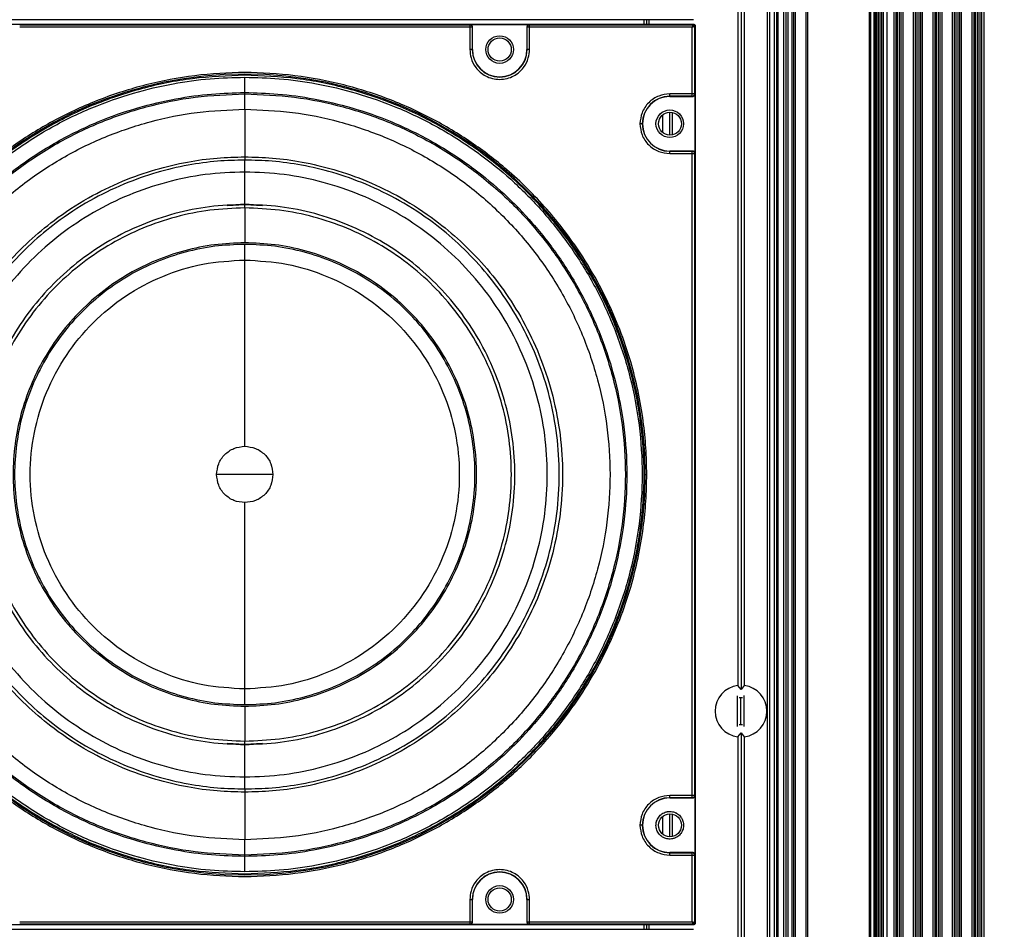
# Model space of a CAD drawing. Units: inches. Extents: x 0.3 to 33.8, y 0.2 to 21.7.
# Drawn here: x 9.3 to 10, y 14.4 to 15 of the extents above; entities that cross this region are included whole.
import ezdxf

# ---------------------------------------------------------------- set-up
doc = ezdxf.new("R2010")
doc.units = ezdxf.units.IN
doc.header["$MEASUREMENT"] = 0
doc.layers.add('BORDERS', color=7, linetype='Continuous')
doc.styles.add('SLDTEXTSTYLE0', font='TXT', dxfattribs={"width": 0.75})
doc.dimstyles.new('SLDDIMSTYLE1', dxfattribs={"dimtxt": 0.137795, "dimasz": 0.14, "dimexe": 0, "dimexo": 0.0625, "dimgap": 0.034449, "dimtad": 1, "dimdec": 3, "dimlfac": 10, "dimrnd": 1e-09, "dimzin": 4, "dimdsep": 46, "dimtxsty": 'SLDTEXTSTYLE0', "dimblk1": 'CLOSED', "dimblk2": 'CLOSED', "dimsah": 1, "dimcen": 0.09, "dimadec": 0, "dimazin": 1, "dimtfac": 1, "dimtdec": 3, "dimtofl": 0, "dimtmove": 0, "dimatfit": 3, "dimldrblk": 'CLOSED', "dimfxl": 0, "dimfrac": 2, "dimtolj": 1, "dimtzin": 12, "dimarcsym": 0})

# ---------------------------------------------------------------- blocks, each defined once
blk = doc.blocks.new('_Closed')
at = {"color": 0, "linetype": 'ByBlock', "lineweight": -2}
for p, q in [((-1, 0.166667), (0, 0)), ((-1, 0.166667), (-1, -0.166667)), ((0, 0), (-1, -0.166667)), ((0, 0), (-1, 0))]:
    blk.add_line(p, q, dxfattribs=at)
blk = doc.blocks.new('_D_1')
at = {"layer": 'BORDERS'}
for p, q in [((9.94167, 15.64758), (10.96139, 15.64758)), ((10.92202, 7.99358), (10.92202, 15.64758)), ((10.49711, 8.98119), (10.49711, 9.02318)), ((10.49711, 9.02318), (10.71586, 9.02318)), ((10.71586, 9.02318), (10.71586, 8.98119)), ((10.49711, 8.23193), (10.49711, 8.18995)), ((10.71586, 8.18995), (10.71586, 8.23193)), ((10.49711, 8.18995), (10.71586, 8.18995)), ((9.94167, 7.99358), (10.96139, 7.99358))]:
    blk.add_line(p, q, dxfattribs=at)
at = {"layer": 'BORDERS', "xscale": 0.14, "yscale": 0.14}
for p, rotation in [((10.92202, 15.64758, 0.00638), 90.0000000000004), ((10.92202, 7.99358, 0.00638), 270.0000000000004)]:
    blk.add_blockref('_Closed', p, dxfattribs=dict(at, rotation=rotation))
at = {"layer": 'BORDERS', "char_height": 0.137795, "attachment_point": 1, "rotation": 90, "style": 'SLDTEXTSTYLE0'}
for s, insert in [('76.540in', (10.74439, 8.25222)), ('194.4cm', (10.53823, 8.23193))]:
    blk.add_mtext(s, dxfattribs=dict(at, insert=insert))

msp = doc.modelspace()

# ---------------------------------------------------------------- linework, layer by layer
at = {"color": 7, "linetype": 'Continuous', "lineweight": 25}
for p, q in [((9.90301, 15.64417), (9.90301, 7.99698)), ((9.90571, 7.99698), (9.90571, 15.64417)), ((9.90011, 7.99918), (9.90011, 15.64198)), ((9.83331, 8.06268), (9.83331, 15.57748)), ((9.83481, 8.06268), (9.83481, 15.57748)), ((9.83581, 8.06268), (9.83581, 15.57748)), ((9.83938, 8.06268), (9.83938, 15.57748)), ((9.84081, 8.06268), (9.84081, 15.57748)), ((9.84224, 8.06268), (9.84224, 15.57748)), ((9.84481, 8.06268), (9.84481, 15.57748)), ((9.84581, 8.06268), (9.84581, 15.57748)), ((9.84681, 8.06268), (9.84681, 15.57748)), ((9.85376, 8.06268), (9.85376, 15.57748)), ((9.85476, 8.06268), (9.85476, 15.57748)), ((9.89426, 8.06268), (9.89426, 15.57748)), ((9.89526, 8.06268), (9.89526, 15.57748)), ((9.89726, 8.06268), (9.89726, 15.57748)), ((9.89826, 8.06268), (9.89826, 15.57748)), ((9.82876, 15.52518), (9.82876, 8.11578)), ((9.83026, 15.52518), (9.83026, 8.11578)), ((9.80986, 15.42371), (9.80986, 14.55724)), ((9.81196, 15.42627), (9.81196, 14.55468)), ((9.81406, 15.42371), (9.81406, 14.55724)), ((9.89888, 8.31288), (9.89888, 15.32738)), ((9.89987, 8.31288), (9.89987, 15.32738)), ((9.90119, 8.31288), (9.90119, 15.32738)), ((9.90219, 8.31288), (9.90219, 15.32738)), ((9.90343, 8.31288), (9.90343, 15.32738)), ((9.91014, 8.31288), (9.91014, 15.32738)), ((9.91138, 8.31288), (9.91138, 15.32738)), ((9.91237, 8.31288), (9.91237, 15.32738)), ((9.91369, 8.31288), (9.91369, 15.32738)), ((9.91469, 8.31288), (9.91469, 15.32738)), ((9.91593, 8.31288), (9.91593, 15.32738)), ((9.92264, 8.31288), (9.92264, 15.32738)), ((9.92388, 8.31288), (9.92388, 15.32738)), ((9.92487, 8.31288), (9.92487, 15.32738)), ((9.92619, 8.31288), (9.92619, 15.32738)), ((9.92719, 8.31288), (9.92719, 15.32738)), ((9.92843, 8.31288), (9.92843, 15.32738)), ((9.93514, 8.31288), (9.93514, 15.32738)), ((9.93638, 8.31288), (9.93638, 15.32738)), ((9.93737, 8.31288), (9.93737, 15.32738)), ((9.93869, 8.31288), (9.93869, 15.32738)), ((9.93969, 8.31288), (9.93969, 15.32738)), ((9.94093, 8.31288), (9.94093, 15.32738)), ((9.94764, 8.31288), (9.94764, 15.32738)), ((9.94888, 8.31288), (9.94888, 15.32738)), ((9.94987, 8.31288), (9.94987, 15.32738)), ((9.95119, 8.31288), (9.95119, 15.32738)), ((9.95219, 8.31288), (9.95219, 15.32738)), ((9.95343, 8.31288), (9.95343, 15.32738)), ((9.96014, 8.31288), (9.96014, 15.32738)), ((9.96138, 8.31288), (9.96138, 15.32738)), ((9.96237, 8.31288), (9.96237, 15.32738)), ((9.96369, 8.31288), (9.96369, 15.32738)), ((9.96469, 8.31288), (9.96469, 15.32738)), ((9.96593, 8.31288), (9.96593, 15.32738)), ((9.96636, 8.31288), (9.96636, 15.32738)), ((9.96786, 8.31288), (9.96786, 15.32738)), ((9.7815, 14.98433), (9.20581, 14.98433)), ((9.20581, 14.98142), (9.7815, 14.98142)), ((9.34929, 14.9811), (9.63803, 14.9811)), ((9.63803, 14.9811), (9.63816, 14.98123)), ((9.63803, 14.9811), (9.63803, 14.9796)), ((9.63816, 14.98123), (9.67616, 14.98123)), ((9.67616, 14.98123), (9.67629, 14.9811)), ((9.67629, 14.9811), (9.78118, 14.9811)), ((9.67629, 14.9796), (9.67629, 14.9811)), ((9.74966, 14.98433), (9.74966, 14.98142)), ((9.75126, 14.98433), (9.75126, 14.98142)), ((9.75276, 14.98433), (9.75276, 14.98142)), ((9.78118, 14.9811), (9.7815, 14.98142)), ((9.7825, 14.98042), (9.78218, 14.9801)), ((9.78218, 14.9801), (9.78218, 14.93671)), ((9.7825, 14.98042), (9.7825, 14.40473)), ((9.63803, 14.9796), (9.34929, 14.9796)), ((9.63803, 14.9796), (9.63803, 14.96518)), ((9.63953, 14.9796), (9.63803, 14.9796)), ((9.63966, 14.97973), (9.63953, 14.9796)), ((9.63953, 14.9796), (9.63953, 14.96518)), ((9.63966, 14.96518), (9.63966, 14.97973)), ((9.67479, 14.9796), (9.67466, 14.97973)), ((9.67466, 14.97973), (9.67466, 14.96518)), ((9.67629, 14.9796), (9.67479, 14.9796)), ((9.67479, 14.96518), (9.67479, 14.9796)), ((9.67629, 14.96518), (9.67629, 14.9796)), ((9.78068, 14.9796), (9.67629, 14.9796)), ((9.78068, 14.93671), (9.78068, 14.9796)), ((9.63953, 14.96518), (9.63966, 14.96518)), ((9.67479, 14.96518), (9.67466, 14.96518)), ((9.49366, 14.93667), (9.49366, 14.93759)), ((9.49366, 14.92685), (9.49366, 14.93667)), ((9.78068, 14.93671), (9.76626, 14.93671)), ((9.78068, 14.93521), (9.78068, 14.93671)), ((9.78218, 14.93671), (9.78068, 14.93671)), ((9.78218, 14.93671), (9.78232, 14.93658)), ((9.78232, 14.93658), (9.78232, 14.89858)), ((9.78068, 14.93521), (9.76626, 14.93521)), ((9.76626, 14.93508), (9.76626, 14.93521)), ((9.76626, 14.93508), (9.78082, 14.93508)), ((9.78082, 14.93508), (9.78068, 14.93521)), ((9.76152, 14.92311), (9.76152, 14.91204)), ((9.76617, 14.92492), (9.76617, 14.91023)), ((9.76773, 14.9248), (9.76773, 14.91035)), ((9.76626, 14.89994), (9.76626, 14.90008)), ((9.78082, 14.90008), (9.76626, 14.90008)), ((9.76626, 14.89994), (9.78068, 14.89994)), ((9.76626, 14.89844), (9.78068, 14.89844)), ((9.78068, 14.89994), (9.78082, 14.90008)), ((9.78068, 14.89844), (9.78068, 14.89994)), ((9.78068, 14.48671), (9.78068, 14.89844)), ((9.78068, 14.89844), (9.78218, 14.89844)), ((9.78232, 14.89858), (9.78218, 14.89844)), ((9.78218, 14.89844), (9.78218, 14.48671)), ((9.49366, 14.89636), (9.49366, 14.89429)), ((9.49366, 14.8658), (9.49366, 14.8866)), ((9.48235, 14.86506), (9.49366, 14.8658)), ((9.49366, 14.8658), (9.50496, 14.86506)), ((9.49366, 14.86355), (9.49366, 14.8658)), ((9.49366, 14.86355), (9.49366, 14.8412)), ((9.49366, 14.83016), (9.49366, 14.84021)), ((9.49366, 14.69258), (9.47559, 14.69258)), ((9.51173, 14.69258), (9.49366, 14.69258)), ((9.81196, 14.55468), (9.80986, 14.55724)), ((9.81406, 14.55724), (9.81196, 14.55468)), ((9.49366, 14.54494), (9.49366, 14.55499)), ((9.80971, 14.53088), (9.80971, 14.55067)), ((9.81391, 14.53082), (9.81391, 14.55074)), ((9.81078, 14.54947), (9.81196, 14.54955)), ((9.81181, 14.532), (9.81181, 14.54955)), ((9.81196, 14.54955), (9.81284, 14.54951)), ((9.49366, 14.54395), (9.49366, 14.52161)), ((9.80986, 14.52431), (9.81196, 14.52687)), ((9.81196, 14.52687), (9.81196, 13.65528)), ((9.81196, 14.52687), (9.81406, 14.52431)), ((9.49366, 14.51935), (9.48235, 14.52009)), ((9.49366, 14.51935), (9.49366, 14.52161)), ((9.50496, 14.52009), (9.49366, 14.51935)), ((9.49366, 14.49855), (9.49366, 14.51935)), ((9.80986, 14.52431), (9.80986, 13.65784)), ((9.81406, 14.52431), (9.81406, 13.65784)), ((9.49366, 14.49086), (9.49366, 14.48879)), ((9.78068, 14.48671), (9.76626, 14.48671)), ((9.78068, 14.48521), (9.76626, 14.48521)), ((9.76626, 14.48508), (9.76626, 14.48521)), ((9.76626, 14.48508), (9.78082, 14.48508)), ((9.78218, 14.48671), (9.78068, 14.48671)), ((9.78068, 14.48521), (9.78068, 14.48671)), ((9.78082, 14.48508), (9.78068, 14.48521)), ((9.78218, 14.48671), (9.78232, 14.48658)), ((9.78232, 14.48658), (9.78232, 14.44858)), ((9.76617, 14.47492), (9.76617, 14.46023)), ((9.76773, 14.4748), (9.76773, 14.46035)), ((9.76152, 14.47311), (9.76152, 14.46204)), ((9.49366, 14.44848), (9.49366, 14.45831)), ((9.76626, 14.44994), (9.76626, 14.45008)), ((9.78082, 14.45008), (9.76626, 14.45008)), ((9.76626, 14.44994), (9.78068, 14.44994)), ((9.78068, 14.44994), (9.78082, 14.45008)), ((9.78068, 14.44844), (9.78068, 14.44994)), ((9.49366, 14.44757), (9.49366, 14.44848)), ((9.76626, 14.44844), (9.78068, 14.44844)), ((9.78068, 14.40555), (9.78068, 14.44844)), ((9.78068, 14.44844), (9.78218, 14.44844)), ((9.78232, 14.44858), (9.78218, 14.44844)), ((9.78218, 14.44844), (9.78218, 14.40505)), ((9.63803, 14.41998), (9.63803, 14.40555)), ((9.63953, 14.41998), (9.63953, 14.40555)), ((9.63953, 14.41998), (9.63966, 14.41998)), ((9.63966, 14.40542), (9.63966, 14.41998)), ((9.67466, 14.41998), (9.67466, 14.40542)), ((9.67466, 14.41998), (9.67479, 14.41998)), ((9.67479, 14.40555), (9.67479, 14.41998)), ((9.67629, 14.40555), (9.67629, 14.41998)), ((9.34929, 14.40555), (9.63803, 14.40555)), ((9.63803, 14.40555), (9.63953, 14.40555)), ((9.63803, 14.40555), (9.63803, 14.40405)), ((9.63953, 14.40555), (9.63966, 14.40542)), ((9.67466, 14.40542), (9.67479, 14.40555)), ((9.67479, 14.40555), (9.67629, 14.40555)), ((9.67629, 14.40555), (9.78068, 14.40555)), ((9.67629, 14.40405), (9.67629, 14.40555)), ((9.78218, 14.40505), (9.7825, 14.40473)), ((9.7815, 14.40373), (9.20581, 14.40373)), ((9.20581, 14.40082), (9.7815, 14.40082)), ((9.63803, 14.40405), (9.34929, 14.40405)), ((9.63816, 14.40392), (9.63803, 14.40405)), ((9.67616, 14.40392), (9.63816, 14.40392)), ((9.67629, 14.40405), (9.67616, 14.40392)), ((9.78118, 14.40405), (9.67629, 14.40405)), ((9.74966, 14.40373), (9.74966, 14.40082)), ((9.75126, 14.40373), (9.75126, 14.40082)), ((9.75276, 14.40373), (9.75276, 14.40082)), ((9.7815, 14.40373), (9.78118, 14.40405))]:
    msp.add_line(p, q, dxfattribs=at)
at = {"color": 7, "linetype": 'Continuous', "lineweight": 25, "flags": 128}
msp.add_lwpolyline([(9.81284, 14.53204), (9.81196, 14.532), (9.81078, 14.53208)], dxfattribs=at)
at = {"color": 7, "linetype": 'Continuous', "lineweight": 25}
for centre, radius in [((9.65716, 14.96518), 0.00885), ((9.65716, 14.96518), 0.00745), ((9.76626, 14.91758), 0.00885), ((9.76636, 14.91758), 0.00735), ((9.76636, 14.46758), 0.00735), ((9.65716, 14.41998), 0.00885), ((9.65716, 14.41998), 0.00745)]:
    msp.add_circle(centre, radius, dxfattribs=at)
for centre, radius, start, end in [((9.78118, 14.9801), 0.001, 0.02044, 89.97956), ((9.65716, 14.96518), 0.01763, 180, 360), ((9.65716, 14.96518), 0.0175, 180, 360), ((9.49366, 14.69258), 0.25684, 360, 180), ((9.76626, 14.91758), 0.01763, 90, 180), ((9.76626, 14.91758), 0.0175, 90, 270), ((9.76626, 14.91758), 0.01763, 180, 270), ((9.49366, 14.69258), 0.25684, 180, 360), ((9.81196, 14.54078), 0.0166, 97.26774, 262.73226), ((9.81196, 14.54078), 0.0166, 277.26774, 82.73226), ((9.76626, 14.46758), 0.01763, 90, 180), ((9.76626, 14.46758), 0.0175, 90, 270), ((9.76626, 14.46758), 0.01763, 180, 270), ((9.65716, 14.41998), 0.01763, 360, 180), ((9.65716, 14.41998), 0.0175, 360, 180), ((9.78118, 14.40505), 0.001, 270.02044, 359.97956)]:
    msp.add_arc(centre, radius, start, end, dxfattribs=at)
for points, knots in [([(9.63953, 14.9796), (9.6395, 14.9798), (9.63946, 14.98019), (9.63914, 14.98065), (9.63877, 14.98092), (9.6384, 14.98107), (9.63816, 14.98109), (9.63803, 14.9811)], [0, 0, 0, 0, 0.249572, 0.499144, 0.692637, 0.832186, 1, 1, 1, 1]), ([(9.63966, 14.97973), (9.63964, 14.9799), (9.63961, 14.98024), (9.63935, 14.98069), (9.63897, 14.98103), (9.63855, 14.98121), (9.63827, 14.98123), (9.63816, 14.98123)], [0, 0, 0, 0, 0.21471, 0.429421, 0.644096, 0.858757, 1, 1, 1, 1]), ([(9.67616, 14.98123), (9.67599, 14.98122), (9.67565, 14.98118), (9.6752, 14.98092), (9.67486, 14.98054), (9.67468, 14.98012), (9.67467, 14.97984), (9.67466, 14.97973)], [0, 0, 0, 0, 0.21471, 0.429421, 0.644096, 0.858756, 1, 1, 1, 1]), ([(9.67629, 14.9811), (9.67616, 14.98109), (9.67592, 14.98107), (9.67555, 14.98092), (9.67518, 14.98065), (9.67486, 14.98019), (9.67481, 14.9798), (9.67479, 14.9796)], [0, 0, 0, 0, 0.167814, 0.307363, 0.500856, 0.750428, 1, 1, 1, 1]), ([(9.78118, 14.9811), (9.78118, 14.98109), (9.78118, 14.98108), (9.78114, 14.98096), (9.78104, 14.98068), (9.78088, 14.98018), (9.78075, 14.9798), (9.78068, 14.9796)], [0, 0, 0, 0, 0.122159, 0.244854, 0.492112, 0.744342, 1, 1, 1, 1]), ([(9.78068, 14.9796), (9.78088, 14.97967), (9.78126, 14.97979), (9.78176, 14.97996), (9.78204, 14.98005), (9.78216, 14.98009), (9.78218, 14.9801), (9.78218, 14.9801)], [0, 0, 0, 0, 0.255658, 0.507888, 0.755146, 0.877841, 1, 1, 1, 1]), ([(9.7815, 14.98142), (9.78161, 14.98141), (9.78184, 14.98139), (9.78214, 14.98121), (9.78237, 14.98096), (9.78249, 14.98068), (9.7825, 14.98049), (9.7825, 14.98042)], [0, 0, 0, 0, 0.2147097, 0.4294211, 0.6440964, 0.8587565, 1, 1, 1, 1]), ([(9.63803, 14.96518), (9.63818, 14.96337), (9.63852, 14.95927), (9.64111, 14.95431), (9.64456, 14.95057), (9.64815, 14.9481), (9.65245, 14.94644), (9.65716, 14.94585), (9.66187, 14.94644), (9.66617, 14.9481), (9.66976, 14.95057), (9.67321, 14.95431), (9.6758, 14.95927), (9.67614, 14.96337), (9.67629, 14.96518)], [0, 0, 0, 0, 0.090318, 0.204563, 0.27142, 0.343936, 0.420786, 0.5, 0.579214, 0.656064, 0.72858, 0.795437, 0.909682, 1, 1, 1, 1]), ([(9.63953, 14.96518), (9.6395, 14.96518), (9.63947, 14.96518), (9.63928, 14.96518), (9.63909, 14.96518), (9.63885, 14.96518), (9.6385, 14.96518), (9.63821, 14.96518), (9.63803, 14.96518)], [0, 0, 0, 0, 0.239697, 0.368515, 0.5, 0.631485, 0.760303, 1, 1, 1, 1]), ([(9.67629, 14.96518), (9.6761, 14.96518), (9.67582, 14.96518), (9.67547, 14.96518), (9.67523, 14.96518), (9.67504, 14.96518), (9.67485, 14.96518), (9.67481, 14.96518), (9.67479, 14.96518)], [0, 0, 0, 0, 0.239697, 0.368515, 0.5, 0.631485, 0.760303, 1, 1, 1, 1]), ([(9.75148, 14.69258), (9.75137, 14.6983), (9.75115, 14.70974), (9.7493, 14.72757), (9.74615, 14.74599), (9.7412, 14.76563), (9.73445, 14.78561), (9.72534, 14.80648), (9.71399, 14.82722), (9.70151, 14.84561), (9.68894, 14.86123), (9.67669, 14.87447), (9.66081, 14.88936), (9.64049, 14.90518), (9.61501, 14.92073), (9.58707, 14.93356), (9.55713, 14.94314), (9.52576, 14.94906), (9.49366, 14.95107), (9.46156, 14.94906), (9.43019, 14.94314), (9.40025, 14.93356), (9.37231, 14.92073), (9.34682, 14.90518), (9.32408, 14.88747), (9.30424, 14.86818), (9.28745, 14.84804), (9.27333, 14.82722), (9.26197, 14.80648), (9.25287, 14.78561), (9.24612, 14.76563), (9.24117, 14.74599), (9.23802, 14.72757), (9.23616, 14.70974), (9.23594, 14.6983), (9.23583, 14.69258)], [0, 0, 0, 0, 0.021195, 0.042389, 0.066373, 0.090355, 0.117385, 0.144412, 0.174639, 0.204864, 0.226614, 0.248879, 0.271646, 0.307221, 0.34408, 0.382036, 0.420858, 0.46028, 0.500009, 0.539737, 0.579159, 0.617981, 0.655937, 0.692796, 0.728371, 0.762518, 0.795136, 0.825363, 0.855588, 0.882618, 0.909645, 0.933629, 0.957611, 0.978806, 1, 1, 1, 1]), ([(9.49366, 14.43774), (9.48628, 14.43792), (9.47087, 14.43831), (9.44696, 14.44166), (9.42147, 14.44766), (9.39473, 14.45711), (9.36723, 14.47055), (9.34221, 14.48691), (9.32009, 14.50535), (9.30102, 14.52496), (9.28352, 14.54744), (9.26814, 14.57263), (9.25547, 14.60025), (9.246, 14.62984), (9.24014, 14.66084), (9.23816, 14.69258), (9.24014, 14.72431), (9.246, 14.75531), (9.25547, 14.7849), (9.26814, 14.81252), (9.28352, 14.83771), (9.30102, 14.86019), (9.32009, 14.8798), (9.34221, 14.89824), (9.36723, 14.9146), (9.39473, 14.92804), (9.42147, 14.93749), (9.44696, 14.94349), (9.47087, 14.94684), (9.48628, 14.94723), (9.49366, 14.94742)], [0, 0, 0, 0, 0.027668, 0.057727, 0.090349, 0.125682, 0.163831, 0.20484, 0.237462, 0.271612, 0.307191, 0.344055, 0.382015, 0.420841, 0.460267, 0.5, 0.539733, 0.579159, 0.617985, 0.655945, 0.692809, 0.728388, 0.762538, 0.79516, 0.836169, 0.874318, 0.909651, 0.942273, 0.972332, 1, 1, 1, 1]), ([(9.49366, 14.94742), (9.50104, 14.94723), (9.51644, 14.94684), (9.54036, 14.94349), (9.56584, 14.93749), (9.59259, 14.92804), (9.62008, 14.9146), (9.64511, 14.89824), (9.66723, 14.8798), (9.6863, 14.86019), (9.7038, 14.83771), (9.71917, 14.81252), (9.73185, 14.7849), (9.74132, 14.75531), (9.74718, 14.72431), (9.74916, 14.69258), (9.74718, 14.66084), (9.74132, 14.62984), (9.73185, 14.60025), (9.71917, 14.57263), (9.7038, 14.54744), (9.6863, 14.52496), (9.66723, 14.50535), (9.64511, 14.48691), (9.62008, 14.47055), (9.59259, 14.45711), (9.56584, 14.44766), (9.54036, 14.44166), (9.51644, 14.43831), (9.50104, 14.43792), (9.49366, 14.43774)], [0, 0, 0, 0, 0.027668, 0.057727, 0.090349, 0.125682, 0.163831, 0.20484, 0.237462, 0.271612, 0.307191, 0.344055, 0.382015, 0.420841, 0.460267, 0.5, 0.539733, 0.579159, 0.617985, 0.655945, 0.692809, 0.728388, 0.762538, 0.79516, 0.836169, 0.874318, 0.909651, 0.942273, 0.972332, 1, 1, 1, 1]), ([(9.49366, 14.93759), (9.49366, 14.93778), (9.49366, 14.93817), (9.49366, 14.94048), (9.49366, 14.94372), (9.49366, 14.94622), (9.49366, 14.94742)], [0, 0, 0, 0, 0.240773, 0.5, 0.759227, 1, 1, 1, 1]), ([(9.49366, 14.44757), (9.48656, 14.44774), (9.47175, 14.44812), (9.44876, 14.45134), (9.42426, 14.45711), (9.39855, 14.46619), (9.37211, 14.47911), (9.34805, 14.49485), (9.32678, 14.51257), (9.30845, 14.53143), (9.29162, 14.55304), (9.27684, 14.57726), (9.26466, 14.60381), (9.25555, 14.63226), (9.24992, 14.66207), (9.24801, 14.69258), (9.24992, 14.72308), (9.25555, 14.75289), (9.26466, 14.78134), (9.27684, 14.80789), (9.29162, 14.83211), (9.30845, 14.85373), (9.32678, 14.87258), (9.34805, 14.89031), (9.37211, 14.90604), (9.39855, 14.91896), (9.42426, 14.92805), (9.44876, 14.93381), (9.47175, 14.93703), (9.48656, 14.93741), (9.49366, 14.93759)], [0, 0, 0, 0, 0.027668, 0.0577273, 0.0903493, 0.1256817, 0.163831, 0.2048402, 0.2374622, 0.2716125, 0.3071912, 0.3440548, 0.382015, 0.4208413, 0.4602672, 0.5, 0.5397328, 0.5791587, 0.617985, 0.6559452, 0.6928088, 0.7283875, 0.7625378, 0.7951598, 0.836169, 0.8743183, 0.9096507, 0.9422727, 0.972332, 1, 1, 1, 1]), ([(9.49366, 14.93759), (9.50076, 14.93741), (9.51556, 14.93703), (9.53856, 14.93381), (9.56306, 14.92805), (9.58877, 14.91896), (9.61521, 14.90604), (9.63927, 14.89031), (9.66054, 14.87258), (9.67887, 14.85373), (9.6957, 14.83211), (9.71048, 14.80789), (9.72266, 14.78134), (9.73177, 14.75289), (9.7374, 14.72308), (9.73931, 14.69258), (9.7374, 14.66207), (9.73177, 14.63226), (9.72266, 14.60381), (9.71048, 14.57726), (9.6957, 14.55304), (9.67887, 14.53143), (9.66054, 14.51257), (9.63927, 14.49485), (9.61521, 14.47911), (9.58877, 14.46619), (9.56306, 14.45711), (9.53856, 14.45134), (9.51556, 14.44812), (9.50076, 14.44774), (9.49366, 14.44757)], [0, 0, 0, 0, 0.027668, 0.057727, 0.090349, 0.125682, 0.163831, 0.20484, 0.237462, 0.271612, 0.307191, 0.344055, 0.382015, 0.420841, 0.460267, 0.5, 0.539733, 0.579159, 0.617985, 0.655945, 0.692809, 0.728388, 0.762538, 0.79516, 0.836169, 0.874318, 0.909651, 0.942273, 0.972332, 1, 1, 1, 1]), ([(9.76626, 14.93671), (9.76385, 14.93645), (9.76015, 14.93606), (9.7557, 14.93367), (9.75263, 14.9312), (9.75016, 14.92814), (9.74778, 14.92368), (9.74738, 14.91998), (9.74713, 14.91758)], [0, 0, 0, 0, 0.239457, 0.368361, 0.5, 0.631639, 0.760543, 1, 1, 1, 1]), ([(9.76626, 14.93521), (9.76626, 14.93523), (9.76626, 14.93527), (9.76626, 14.93545), (9.76626, 14.93565), (9.76626, 14.93589), (9.76626, 14.93623), (9.76626, 14.93652), (9.76626, 14.93671)], [0, 0, 0, 0, 0.239697, 0.368515, 0.5, 0.631485, 0.760303, 1, 1, 1, 1]), ([(9.78068, 14.93521), (9.78082, 14.93522), (9.78106, 14.93524), (9.78142, 14.93538), (9.78179, 14.93566), (9.78212, 14.93612), (9.78216, 14.93651), (9.78218, 14.93671)], [0, 0, 0, 0, 0.167814, 0.307363, 0.500856, 0.750428, 1, 1, 1, 1]), ([(9.78082, 14.93508), (9.78098, 14.93509), (9.78132, 14.93513), (9.78177, 14.93538), (9.78211, 14.93576), (9.78229, 14.93619), (9.78231, 14.93647), (9.78232, 14.93658)], [0, 0, 0, 0, 0.21471, 0.429421, 0.644096, 0.858757, 1, 1, 1, 1]), ([(9.49366, 14.92685), (9.49366, 14.9263), (9.49366, 14.9251), (9.49366, 14.92162), (9.49366, 14.91662), (9.49366, 14.91058), (9.49366, 14.90473), (9.49366, 14.90023), (9.49366, 14.8974), (9.49366, 14.89669), (9.49366, 14.89636)], [0, 0, 0, 0, 0.100436, 0.219288, 0.35462, 0.5, 0.64538, 0.780712, 0.899564, 1, 1, 1, 1]), ([(9.74713, 14.91758), (9.74738, 14.91517), (9.74778, 14.91147), (9.75016, 14.90701), (9.75263, 14.90395), (9.7557, 14.90148), (9.76015, 14.89909), (9.76385, 14.8987), (9.76626, 14.89844)], [0, 0, 0, 0, 0.239457, 0.368361, 0.5, 0.631639, 0.760543, 1, 1, 1, 1]), ([(9.74863, 14.91758), (9.7486, 14.91758), (9.74857, 14.91758), (9.74838, 14.91758), (9.74819, 14.91758), (9.74795, 14.91758), (9.7476, 14.91758), (9.74731, 14.91758), (9.74713, 14.91758)], [0, 0, 0, 0, 0.239697, 0.368515, 0.5, 0.631485, 0.760303, 1, 1, 1, 1]), ([(9.76626, 14.89844), (9.76626, 14.89863), (9.76626, 14.89892), (9.76626, 14.89926), (9.76626, 14.8995), (9.76626, 14.8997), (9.76626, 14.89989), (9.76626, 14.89992), (9.76626, 14.89994)], [0, 0, 0, 0, 0.239697, 0.368515, 0.5, 0.631485, 0.760303, 1, 1, 1, 1]), ([(9.78218, 14.89844), (9.78216, 14.89864), (9.78212, 14.89903), (9.78179, 14.8995), (9.78142, 14.89977), (9.78106, 14.89992), (9.78082, 14.89993), (9.78068, 14.89994)], [0, 0, 0, 0, 0.249572, 0.499144, 0.692637, 0.832186, 1, 1, 1, 1]), ([(9.78232, 14.89858), (9.7823, 14.89874), (9.78227, 14.89908), (9.78201, 14.89953), (9.78163, 14.89987), (9.78121, 14.90005), (9.78093, 14.90007), (9.78082, 14.90008)], [0, 0, 0, 0, 0.21471, 0.429421, 0.644096, 0.858756, 1, 1, 1, 1]), ([(9.49366, 14.48879), (9.48776, 14.48894), (9.47544, 14.48925), (9.45631, 14.49193), (9.43594, 14.49673), (9.41455, 14.50429), (9.39256, 14.51503), (9.37255, 14.52812), (9.35486, 14.54286), (9.33962, 14.55854), (9.32562, 14.57652), (9.31333, 14.59666), (9.30319, 14.61875), (9.29562, 14.64241), (9.29093, 14.6672), (9.28935, 14.69258), (9.29093, 14.71795), (9.29562, 14.74274), (9.30319, 14.76641), (9.31333, 14.78849), (9.32562, 14.80863), (9.33962, 14.82661), (9.35486, 14.84229), (9.37255, 14.85703), (9.39256, 14.87012), (9.41455, 14.88087), (9.43594, 14.88842), (9.45631, 14.89322), (9.47544, 14.8959), (9.48776, 14.89621), (9.49366, 14.89636)], [0, 0, 0, 0, 0.027668, 0.057727, 0.090349, 0.125682, 0.163831, 0.20484, 0.237462, 0.271612, 0.307191, 0.344055, 0.382015, 0.420841, 0.460267, 0.5, 0.539733, 0.579159, 0.617985, 0.655945, 0.692809, 0.728388, 0.762538, 0.79516, 0.836169, 0.874318, 0.909651, 0.942273, 0.972332, 1, 1, 1, 1]), ([(9.49366, 14.89429), (9.48782, 14.89414), (9.47562, 14.89383), (9.45669, 14.89118), (9.43652, 14.88643), (9.41536, 14.87895), (9.39359, 14.86832), (9.37378, 14.85536), (9.35627, 14.84077), (9.34118, 14.82525), (9.32733, 14.80745), (9.31516, 14.78751), (9.30513, 14.76566), (9.29763, 14.74223), (9.29299, 14.71769), (9.29142, 14.69258), (9.29299, 14.66746), (9.29763, 14.64292), (9.30513, 14.6195), (9.31516, 14.59764), (9.32733, 14.5777), (9.34118, 14.55991), (9.35627, 14.54438), (9.37378, 14.52979), (9.39359, 14.51684), (9.41536, 14.5062), (9.43652, 14.49872), (9.45669, 14.49397), (9.47562, 14.49132), (9.48782, 14.49101), (9.49366, 14.49086)], [0, 0, 0, 0, 0.027668, 0.057727, 0.090349, 0.125682, 0.163831, 0.20484, 0.237462, 0.271612, 0.307191, 0.344055, 0.382015, 0.420841, 0.460267, 0.5, 0.539733, 0.579159, 0.617985, 0.655945, 0.692809, 0.728388, 0.762538, 0.79516, 0.836169, 0.874318, 0.909651, 0.942273, 0.972332, 1, 1, 1, 1]), ([(9.49366, 14.89636), (9.49956, 14.89621), (9.51188, 14.8959), (9.531, 14.89322), (9.55138, 14.88842), (9.57276, 14.88087), (9.59475, 14.87012), (9.61477, 14.85703), (9.63246, 14.84229), (9.6477, 14.82661), (9.6617, 14.80863), (9.67399, 14.78849), (9.68413, 14.76641), (9.6917, 14.74274), (9.69638, 14.71795), (9.69797, 14.69258), (9.69638, 14.6672), (9.6917, 14.64241), (9.68413, 14.61875), (9.67399, 14.59666), (9.6617, 14.57652), (9.6477, 14.55854), (9.63246, 14.54286), (9.61477, 14.52812), (9.59475, 14.51503), (9.57276, 14.50429), (9.55138, 14.49673), (9.531, 14.49193), (9.51188, 14.48925), (9.49956, 14.48894), (9.49366, 14.48879)], [0, 0, 0, 0, 0.027668, 0.0577273, 0.0903493, 0.1256817, 0.163831, 0.2048402, 0.2374622, 0.2716125, 0.3071912, 0.3440548, 0.382015, 0.4208413, 0.4602672, 0.5, 0.5397328, 0.5791587, 0.617985, 0.6559452, 0.6928088, 0.7283875, 0.7625378, 0.7951598, 0.836169, 0.8743183, 0.9096507, 0.9422727, 0.972332, 1, 1, 1, 1]), ([(9.49366, 14.8866), (9.49366, 14.88692), (9.49366, 14.88758), (9.49366, 14.88877), (9.49366, 14.89007), (9.49366, 14.89137), (9.49366, 14.89253), (9.49366, 14.89343), (9.49366, 14.89403), (9.49366, 14.89421), (9.49366, 14.89429)], [0, 0, 0, 0, 0.110858, 0.233004, 0.364032, 0.5, 0.635968, 0.766996, 0.889142, 1, 1, 1, 1]), ([(9.49366, 14.49086), (9.4995, 14.49101), (9.51169, 14.49132), (9.53062, 14.49397), (9.55079, 14.49872), (9.57196, 14.5062), (9.59373, 14.51684), (9.61354, 14.52979), (9.63105, 14.54438), (9.64614, 14.55991), (9.65999, 14.5777), (9.67216, 14.59764), (9.68219, 14.6195), (9.68969, 14.64292), (9.69432, 14.66746), (9.69589, 14.69258), (9.69432, 14.71769), (9.68969, 14.74223), (9.68219, 14.76566), (9.67216, 14.78751), (9.65999, 14.80745), (9.64614, 14.82525), (9.63105, 14.84077), (9.61354, 14.85536), (9.59373, 14.86832), (9.57196, 14.87895), (9.55079, 14.88643), (9.53062, 14.89118), (9.51169, 14.89383), (9.4995, 14.89414), (9.49366, 14.89429)], [0, 0, 0, 0, 0.027668, 0.057727, 0.090349, 0.125682, 0.163831, 0.20484, 0.237462, 0.271612, 0.307191, 0.344055, 0.382015, 0.420841, 0.460267, 0.5, 0.539733, 0.579159, 0.617985, 0.655945, 0.692809, 0.728388, 0.762538, 0.79516, 0.836169, 0.874318, 0.909651, 0.942273, 0.972332, 1, 1, 1, 1]), ([(9.49366, 14.71065), (9.49366, 14.72122), (9.49366, 14.74243), (9.49366, 14.77321), (9.49366, 14.80286), (9.49366, 14.82108), (9.49366, 14.83016)], [0, 0, 0, 0, 0.249161, 0.5, 0.750839, 1, 1, 1, 1]), ([(9.23583, 14.69258), (9.23594, 14.68685), (9.23616, 14.67541), (9.23802, 14.65758), (9.24117, 14.63917), (9.24612, 14.61952), (9.25287, 14.59954), (9.26198, 14.57867), (9.27333, 14.55793), (9.28581, 14.53954), (9.29837, 14.52392), (9.31063, 14.51069), (9.32651, 14.49579), (9.34682, 14.47997), (9.37231, 14.46442), (9.40025, 14.4516), (9.43019, 14.44202), (9.46156, 14.43609), (9.49366, 14.43408), (9.52576, 14.43609), (9.55713, 14.44202), (9.58707, 14.4516), (9.61501, 14.46442), (9.64049, 14.47997), (9.66324, 14.49768), (9.68308, 14.51697), (9.69986, 14.53712), (9.71399, 14.55793), (9.72534, 14.57867), (9.73445, 14.59954), (9.7412, 14.61952), (9.74615, 14.63917), (9.7493, 14.65758), (9.75115, 14.67541), (9.75137, 14.68686), (9.75148, 14.69258)], [0, 0, 0, 0, 0.021195, 0.042389, 0.066373, 0.090355, 0.117385, 0.144412, 0.174639, 0.204864, 0.226614, 0.248879, 0.271646, 0.307221, 0.34408, 0.382036, 0.420858, 0.46028, 0.500009, 0.539737, 0.579159, 0.617981, 0.655937, 0.692796, 0.728371, 0.762518, 0.795136, 0.825363, 0.855588, 0.882618, 0.909645, 0.933629, 0.957611, 0.978806, 1, 1, 1, 1]), ([(9.7505, 14.69258), (9.75052, 14.69258), (9.75056, 14.69258), (9.75079, 14.69258), (9.75111, 14.69258), (9.75136, 14.69258), (9.75148, 14.69258)], [0, 0, 0, 0, 0.240773, 0.5, 0.759227, 1, 1, 1, 1]), ([(9.49366, 14.55499), (9.49366, 14.56407), (9.49366, 14.58229), (9.49366, 14.61194), (9.49366, 14.64272), (9.49366, 14.66393), (9.49366, 14.67451)], [0, 0, 0, 0, 0.249161, 0.5, 0.750839, 1, 1, 1, 1]), ([(9.49366, 14.49086), (9.49366, 14.49095), (9.49366, 14.49112), (9.49366, 14.49172), (9.49366, 14.49262), (9.49366, 14.49378), (9.49366, 14.49508), (9.49366, 14.49639), (9.49366, 14.49757), (9.49366, 14.49823), (9.49366, 14.49855)], [0, 0, 0, 0, 0.110858, 0.233004, 0.364032, 0.5, 0.635968, 0.766996, 0.889142, 1, 1, 1, 1]), ([(9.49366, 14.48879), (9.49366, 14.48847), (9.49366, 14.48775), (9.49366, 14.48492), (9.49366, 14.48043), (9.49366, 14.47458), (9.49366, 14.46853), (9.49366, 14.46353), (9.49366, 14.46005), (9.49366, 14.45885), (9.49366, 14.45831)], [0, 0, 0, 0, 0.100436, 0.219288, 0.35462, 0.5, 0.64538, 0.780712, 0.899564, 1, 1, 1, 1]), ([(9.76626, 14.48671), (9.76385, 14.48645), (9.76015, 14.48606), (9.7557, 14.48367), (9.75263, 14.4812), (9.75016, 14.47814), (9.74778, 14.47368), (9.74738, 14.46998), (9.74713, 14.46758)], [0, 0, 0, 0, 0.239457, 0.368361, 0.5, 0.631639, 0.760543, 1, 1, 1, 1]), ([(9.76626, 14.48521), (9.76626, 14.48523), (9.76626, 14.48527), (9.76626, 14.48545), (9.76626, 14.48565), (9.76626, 14.48589), (9.76626, 14.48623), (9.76626, 14.48652), (9.76626, 14.48671)], [0, 0, 0, 0, 0.239697, 0.368515, 0.5, 0.631485, 0.760303, 1, 1, 1, 1]), ([(9.78068, 14.48521), (9.78082, 14.48522), (9.78106, 14.48524), (9.78142, 14.48538), (9.78179, 14.48566), (9.78212, 14.48612), (9.78216, 14.48651), (9.78218, 14.48671)], [0, 0, 0, 0, 0.167814, 0.307363, 0.500856, 0.750428, 1, 1, 1, 1]), ([(9.78082, 14.48508), (9.78098, 14.48509), (9.78132, 14.48513), (9.78177, 14.48538), (9.78211, 14.48576), (9.78229, 14.48619), (9.78231, 14.48647), (9.78232, 14.48658)], [0, 0, 0, 0, 0.21471, 0.429421, 0.644096, 0.858757, 1, 1, 1, 1]), ([(9.77343, 14.46238), (9.77393, 14.46324), (9.77494, 14.46497), (9.7752, 14.46752), (9.77488, 14.46998), (9.77412, 14.47185), (9.77294, 14.47344), (9.77188, 14.47446), (9.77088, 14.47516), (9.77002, 14.4756), (9.76913, 14.47597), (9.76749, 14.47644), (9.76587, 14.47648), (9.76455, 14.47627), (9.76322, 14.47597), (9.76161, 14.47523), (9.76008, 14.47397), (9.75878, 14.47249), (9.75799, 14.47092), (9.75755, 14.46928), (9.75738, 14.46807), (9.75743, 14.46612), (9.75798, 14.4642), (9.7592, 14.46207), (9.76061, 14.46064), (9.76209, 14.45974), (9.7632, 14.45925), (9.76485, 14.45874), (9.7666, 14.45866), (9.76805, 14.4589), (9.76949, 14.45926), (9.77105, 14.46003), (9.77254, 14.46127), (9.77313, 14.46201), (9.77343, 14.46238)], [0, 0, 0, 0, 0.053379, 0.107717, 0.134174, 0.187658, 0.21426, 0.240855, 0.266958, 0.279976, 0.292994, 0.319094, 0.371849, 0.378476, 0.39174, 0.445507, 0.472106, 0.4987, 0.551515, 0.564754, 0.590997, 0.617233, 0.66989, 0.696353, 0.749823, 0.776274, 0.789464, 0.815911, 0.868938, 0.882192, 0.895446, 0.949167, 0.974264, 1, 1, 1, 1]), ([(9.74713, 14.46758), (9.74738, 14.46517), (9.74778, 14.46147), (9.75016, 14.45701), (9.75263, 14.45395), (9.7557, 14.45148), (9.76015, 14.44909), (9.76385, 14.4487), (9.76626, 14.44844)], [0, 0, 0, 0, 0.239457, 0.368361, 0.5, 0.631639, 0.760543, 1, 1, 1, 1]), ([(9.74863, 14.46758), (9.7486, 14.46758), (9.74857, 14.46758), (9.74838, 14.46758), (9.74819, 14.46758), (9.74795, 14.46758), (9.7476, 14.46758), (9.74731, 14.46758), (9.74713, 14.46758)], [0, 0, 0, 0, 0.239697, 0.368515, 0.5, 0.631485, 0.760303, 1, 1, 1, 1]), ([(9.76626, 14.44844), (9.76626, 14.44863), (9.76626, 14.44892), (9.76626, 14.44926), (9.76626, 14.4495), (9.76626, 14.4497), (9.76626, 14.44989), (9.76626, 14.44992), (9.76626, 14.44994)], [0, 0, 0, 0, 0.239697, 0.368515, 0.5, 0.631485, 0.760303, 1, 1, 1, 1]), ([(9.78218, 14.44844), (9.78216, 14.44864), (9.78212, 14.44903), (9.78179, 14.4495), (9.78142, 14.44977), (9.78106, 14.44992), (9.78082, 14.44993), (9.78068, 14.44994)], [0, 0, 0, 0, 0.249572, 0.499144, 0.692637, 0.832186, 1, 1, 1, 1]), ([(9.78232, 14.44858), (9.7823, 14.44874), (9.78227, 14.44908), (9.78201, 14.44953), (9.78163, 14.44987), (9.78121, 14.45005), (9.78093, 14.45007), (9.78082, 14.45008)], [0, 0, 0, 0, 0.21471, 0.429421, 0.644096, 0.858757, 1, 1, 1, 1]), ([(9.49366, 14.43774), (9.49366, 14.43894), (9.49366, 14.44143), (9.49366, 14.44467), (9.49366, 14.44698), (9.49366, 14.44737), (9.49366, 14.44757)], [0, 0, 0, 0, 0.2407727, 0.5, 0.7592273, 1, 1, 1, 1]), ([(9.67629, 14.41998), (9.67614, 14.42178), (9.6758, 14.42588), (9.67321, 14.43085), (9.66976, 14.43458), (9.66617, 14.43705), (9.66187, 14.43872), (9.65716, 14.43931), (9.65245, 14.43872), (9.64815, 14.43705), (9.64456, 14.43458), (9.64111, 14.43085), (9.63852, 14.42588), (9.63818, 14.42178), (9.63803, 14.41998)], [0, 0, 0, 0, 0.0903184, 0.2045632, 0.2714199, 0.3439362, 0.4207855, 0.5, 0.5792145, 0.6560638, 0.7285801, 0.7954368, 0.9096816, 1, 1, 1, 1]), ([(9.63803, 14.41998), (9.63821, 14.41998), (9.6385, 14.41998), (9.63885, 14.41998), (9.63909, 14.41998), (9.63928, 14.41998), (9.63947, 14.41998), (9.6395, 14.41998), (9.63953, 14.41998)], [0, 0, 0, 0, 0.2396965, 0.3685145, 0.5, 0.6314855, 0.7603035, 1, 1, 1, 1]), ([(9.67479, 14.41998), (9.67481, 14.41998), (9.67485, 14.41998), (9.67504, 14.41998), (9.67523, 14.41998), (9.67547, 14.41998), (9.67582, 14.41998), (9.6761, 14.41998), (9.67629, 14.41998)], [0, 0, 0, 0, 0.239697, 0.368515, 0.5, 0.631485, 0.760303, 1, 1, 1, 1]), ([(9.63803, 14.40405), (9.63816, 14.40406), (9.6384, 14.40408), (9.63877, 14.40423), (9.63914, 14.4045), (9.63946, 14.40496), (9.6395, 14.40535), (9.63953, 14.40555)], [0, 0, 0, 0, 0.167814, 0.307363, 0.500856, 0.750428, 1, 1, 1, 1]), ([(9.63816, 14.40392), (9.63833, 14.40394), (9.63866, 14.40397), (9.63911, 14.40423), (9.63945, 14.40461), (9.63963, 14.40503), (9.63965, 14.40531), (9.63966, 14.40542)], [0, 0, 0, 0, 0.21471, 0.429421, 0.644096, 0.858757, 1, 1, 1, 1]), ([(9.67466, 14.40542), (9.67468, 14.40525), (9.67471, 14.40491), (9.67497, 14.40446), (9.67535, 14.40412), (9.67577, 14.40394), (9.67605, 14.40393), (9.67616, 14.40392)], [0, 0, 0, 0, 0.21471, 0.429421, 0.644096, 0.858756, 1, 1, 1, 1]), ([(9.67479, 14.40555), (9.67481, 14.40535), (9.67486, 14.40496), (9.67518, 14.4045), (9.67555, 14.40423), (9.67592, 14.40408), (9.67616, 14.40406), (9.67629, 14.40405)], [0, 0, 0, 0, 0.249572, 0.499144, 0.692637, 0.832186, 1, 1, 1, 1]), ([(9.78068, 14.40555), (9.78075, 14.40536), (9.78088, 14.40497), (9.78104, 14.40448), (9.78114, 14.40419), (9.78118, 14.40407), (9.78118, 14.40406), (9.78118, 14.40405)], [0, 0, 0, 0, 0.255658, 0.507888, 0.755146, 0.877841, 1, 1, 1, 1]), ([(9.78218, 14.40505), (9.78218, 14.40505), (9.78216, 14.40506), (9.78204, 14.4051), (9.78176, 14.40519), (9.78126, 14.40536), (9.78088, 14.40549), (9.78068, 14.40555)], [0, 0, 0, 0, 0.122159, 0.244854, 0.492112, 0.744342, 1, 1, 1, 1]), ([(9.7825, 14.40473), (9.78249, 14.40462), (9.78247, 14.40439), (9.7823, 14.4041), (9.78204, 14.40387), (9.78176, 14.40375), (9.78158, 14.40374), (9.7815, 14.40373)], [0, 0, 0, 0, 0.21471, 0.429421, 0.644096, 0.858756, 1, 1, 1, 1])]:
    msp.add_open_spline(points, degree=3, knots=knots, dxfattribs=at)
for points in [[(9.49366, 14.94868), (9.48248, 14.94826), (9.46013, 14.94741), (9.42718, 14.94061), (9.39537, 14.92988), (9.36524, 14.915), (9.33731, 14.89634), (9.31205, 14.87419), (9.2899, 14.84893), (9.27123, 14.82099), (9.25637, 14.79086), (9.24557, 14.75905), (9.23902, 14.7261), (9.23682, 14.69258), (9.23902, 14.65905), (9.24557, 14.6261), (9.25637, 14.59429), (9.27123, 14.56416), (9.2899, 14.53622), (9.31205, 14.51097), (9.33731, 14.48881), (9.36524, 14.47015), (9.39537, 14.45528), (9.42718, 14.44454), (9.46013, 14.43774), (9.48248, 14.4369), (9.49366, 14.43647)], [(9.49366, 14.43647), (9.50483, 14.4369), (9.52718, 14.43774), (9.56013, 14.44454), (9.59195, 14.45528), (9.62208, 14.47015), (9.65001, 14.48881), (9.67527, 14.51097), (9.69742, 14.53622), (9.71608, 14.56416), (9.73094, 14.59429), (9.74174, 14.6261), (9.7483, 14.65905), (9.75049, 14.69258), (9.7483, 14.7261), (9.74174, 14.75905), (9.73094, 14.79086), (9.71608, 14.82099), (9.69742, 14.84893), (9.67527, 14.87419), (9.65001, 14.89634), (9.62208, 14.915), (9.59195, 14.92988), (9.56013, 14.94061), (9.52718, 14.94741), (9.50483, 14.94826), (9.49366, 14.94868)], [(9.49366, 14.44848), (9.48301, 14.44888), (9.46171, 14.44969), (9.4303, 14.45617), (9.39998, 14.4664), (9.37126, 14.48058), (9.34464, 14.49837), (9.32056, 14.51948), (9.29945, 14.54356), (9.28166, 14.57018), (9.2675, 14.5989), (9.25721, 14.62922), (9.25096, 14.66062), (9.24887, 14.69258), (9.25096, 14.72453), (9.25721, 14.75593), (9.2675, 14.78625), (9.28166, 14.81497), (9.29945, 14.8416), (9.32056, 14.86567), (9.34464, 14.88678), (9.37126, 14.90457), (9.39998, 14.91875), (9.4303, 14.92898), (9.46171, 14.93546), (9.48301, 14.93627), (9.49366, 14.93667)], [(9.49366, 14.93667), (9.50431, 14.93627), (9.52561, 14.93546), (9.55702, 14.92898), (9.58734, 14.91875), (9.61605, 14.90457), (9.64268, 14.88678), (9.66675, 14.86567), (9.68787, 14.8416), (9.70566, 14.81497), (9.71982, 14.78625), (9.73011, 14.75593), (9.73636, 14.72453), (9.73845, 14.69258), (9.73636, 14.66062), (9.73011, 14.62922), (9.71982, 14.5989), (9.70566, 14.57018), (9.68787, 14.54356), (9.66675, 14.51948), (9.64268, 14.49837), (9.61605, 14.48058), (9.58734, 14.4664), (9.55702, 14.45617), (9.52561, 14.44969), (9.50431, 14.44888), (9.49366, 14.44848)], [(9.49366, 14.45831), (9.48344, 14.45869), (9.46299, 14.45947), (9.43285, 14.46569), (9.40375, 14.47551), (9.37619, 14.48911), (9.35064, 14.50618), (9.32753, 14.52645), (9.30727, 14.54955), (9.29019, 14.57511), (9.2766, 14.60267), (9.26672, 14.63177), (9.26073, 14.66191), (9.25872, 14.69258), (9.26073, 14.72324), (9.26672, 14.75338), (9.2766, 14.78248), (9.29019, 14.81005), (9.30727, 14.8356), (9.32753, 14.8587), (9.35064, 14.87897), (9.37619, 14.89604), (9.40375, 14.90965), (9.43285, 14.91946), (9.46299, 14.92569), (9.48344, 14.92646), (9.49366, 14.92685)], [(9.49366, 14.92685), (9.50388, 14.92646), (9.52432, 14.92569), (9.55447, 14.91946), (9.58357, 14.90965), (9.61113, 14.89604), (9.63668, 14.87897), (9.65979, 14.8587), (9.68005, 14.8356), (9.69712, 14.81005), (9.71072, 14.78248), (9.72059, 14.75338), (9.72659, 14.72324), (9.7286, 14.69258), (9.72659, 14.66191), (9.72059, 14.63177), (9.71072, 14.60267), (9.69712, 14.57511), (9.68005, 14.54955), (9.65979, 14.52645), (9.63668, 14.50618), (9.61113, 14.48911), (9.58357, 14.47551), (9.55447, 14.46569), (9.52432, 14.45947), (9.50388, 14.45869), (9.49366, 14.45831)], [(9.49366, 14.8866), (9.48519, 14.88628), (9.46826, 14.88564), (9.4433, 14.88049), (9.41919, 14.87236), (9.39637, 14.86109), (9.3752, 14.84695), (9.35607, 14.83017), (9.33929, 14.81103), (9.32515, 14.78987), (9.31389, 14.76704), (9.30571, 14.74294), (9.30074, 14.71797), (9.29908, 14.69258), (9.30074, 14.66718), (9.30571, 14.64221), (9.31389, 14.61811), (9.32515, 14.59528), (9.33929, 14.57412), (9.35607, 14.55499), (9.3752, 14.5382), (9.39637, 14.52407), (9.41919, 14.51279), (9.4433, 14.50466), (9.46826, 14.49951), (9.48519, 14.49887), (9.49366, 14.49855)], [(9.49366, 14.49855), (9.50212, 14.49887), (9.51906, 14.49951), (9.54402, 14.50466), (9.56812, 14.51279), (9.59095, 14.52407), (9.61211, 14.5382), (9.63125, 14.55499), (9.64803, 14.57412), (9.66217, 14.59528), (9.67343, 14.61811), (9.68161, 14.64221), (9.68658, 14.66718), (9.68824, 14.69258), (9.68658, 14.71797), (9.68161, 14.74294), (9.67343, 14.76704), (9.66217, 14.78987), (9.64803, 14.81103), (9.63125, 14.83017), (9.61211, 14.84695), (9.59095, 14.86109), (9.56812, 14.87236), (9.54402, 14.88049), (9.51906, 14.88564), (9.50212, 14.88628), (9.49366, 14.8866)], [(9.49366, 14.8658), (9.4861, 14.86552), (9.47098, 14.86495), (9.4487, 14.86034), (9.42718, 14.85309), (9.4068, 14.84302), (9.3879, 14.8304), (9.37082, 14.81542), (9.35583, 14.79833), (9.34321, 14.77944), (9.33316, 14.75906), (9.32585, 14.73754), (9.32142, 14.71525), (9.31993, 14.69258), (9.32142, 14.6699), (9.32585, 14.64761), (9.33316, 14.62609), (9.34321, 14.60571), (9.35583, 14.58682), (9.37082, 14.56973), (9.3879, 14.55475), (9.4068, 14.54213), (9.42718, 14.53207), (9.4487, 14.52481), (9.47098, 14.52021), (9.4861, 14.51963), (9.49366, 14.51935)], [(9.49366, 14.86355), (9.4862, 14.86326), (9.47128, 14.8627), (9.44928, 14.85816), (9.42804, 14.85099), (9.40793, 14.84106), (9.38928, 14.8286), (9.37242, 14.81382), (9.35763, 14.79695), (9.34517, 14.77831), (9.33525, 14.75819), (9.32804, 14.73695), (9.32367, 14.71496), (9.3222, 14.69258), (9.32367, 14.6702), (9.32804, 14.6482), (9.33525, 14.62696), (9.34517, 14.60685), (9.35763, 14.5882), (9.37242, 14.57134), (9.38928, 14.55655), (9.40793, 14.54409), (9.42804, 14.53416), (9.44928, 14.52699), (9.47128, 14.52245), (9.4862, 14.52189), (9.49366, 14.52161)], [(9.49366, 14.51935), (9.50122, 14.51963), (9.51633, 14.52021), (9.53862, 14.52481), (9.56014, 14.53207), (9.58052, 14.54213), (9.59941, 14.55475), (9.6165, 14.56973), (9.63148, 14.58682), (9.64411, 14.60571), (9.65416, 14.62609), (9.66146, 14.64761), (9.6659, 14.6699), (9.66738, 14.69258), (9.6659, 14.71525), (9.66146, 14.73754), (9.65416, 14.75906), (9.64411, 14.77944), (9.63148, 14.79833), (9.6165, 14.81542), (9.59941, 14.8304), (9.58052, 14.84302), (9.56014, 14.85309), (9.53862, 14.86034), (9.51633, 14.86495), (9.50122, 14.86552), (9.49366, 14.8658)], [(9.49366, 14.52161), (9.50112, 14.52189), (9.51604, 14.52245), (9.53804, 14.52699), (9.55927, 14.53416), (9.57939, 14.54409), (9.59804, 14.55655), (9.6149, 14.57134), (9.62969, 14.5882), (9.64215, 14.60685), (9.65207, 14.62696), (9.65928, 14.6482), (9.66365, 14.6702), (9.66512, 14.69258), (9.66365, 14.71496), (9.65928, 14.73695), (9.65207, 14.75819), (9.64215, 14.77831), (9.62969, 14.79695), (9.6149, 14.81382), (9.59804, 14.8286), (9.57939, 14.84106), (9.55927, 14.85099), (9.53804, 14.85816), (9.51604, 14.8627), (9.50112, 14.86326), (9.49366, 14.86355)], [(9.49366, 14.8412), (9.48717, 14.84095), (9.4742, 14.84046), (9.45508, 14.83651), (9.43662, 14.83029), (9.41913, 14.82165), (9.40292, 14.81082), (9.38827, 14.79797), (9.37541, 14.78331), (9.36458, 14.7671), (9.35596, 14.74961), (9.34969, 14.73115), (9.34589, 14.71203), (9.34461, 14.69258), (9.34589, 14.67312), (9.34969, 14.654), (9.35596, 14.63554), (9.36458, 14.61805), (9.37541, 14.60184), (9.38827, 14.58718), (9.40292, 14.57433), (9.41913, 14.5635), (9.43662, 14.55487), (9.45508, 14.54864), (9.4742, 14.54469), (9.48717, 14.5442), (9.49366, 14.54395)], [(9.49366, 14.54395), (9.50014, 14.5442), (9.51311, 14.54469), (9.53223, 14.54864), (9.5507, 14.55487), (9.56818, 14.5635), (9.58439, 14.57433), (9.59905, 14.58718), (9.61191, 14.60184), (9.62274, 14.61805), (9.63136, 14.63554), (9.63763, 14.654), (9.64143, 14.67312), (9.64271, 14.69258), (9.64143, 14.71203), (9.63763, 14.73115), (9.63136, 14.74961), (9.62274, 14.7671), (9.61191, 14.78331), (9.59905, 14.79797), (9.58439, 14.81082), (9.56818, 14.82165), (9.5507, 14.83029), (9.53223, 14.83651), (9.51311, 14.84046), (9.50014, 14.84095), (9.49366, 14.8412)], [(9.49366, 14.84021), (9.48722, 14.83997), (9.47433, 14.83948), (9.45534, 14.83556), (9.437, 14.82937), (9.41963, 14.8208), (9.40353, 14.81004), (9.38896, 14.79727), (9.37619, 14.78271), (9.36543, 14.76661), (9.35687, 14.74924), (9.35064, 14.7309), (9.34687, 14.7119), (9.3456, 14.69258), (9.34687, 14.67325), (9.35064, 14.65426), (9.35687, 14.63592), (9.36543, 14.61855), (9.37619, 14.60244), (9.38896, 14.58788), (9.40353, 14.57511), (9.41963, 14.56435), (9.437, 14.55578), (9.45534, 14.54959), (9.47433, 14.54567), (9.48722, 14.54518), (9.49366, 14.54494)], [(9.49366, 14.54494), (9.5001, 14.54518), (9.51298, 14.54567), (9.53198, 14.54959), (9.55032, 14.55578), (9.56769, 14.56435), (9.58379, 14.57511), (9.59835, 14.58788), (9.61112, 14.60244), (9.62188, 14.61855), (9.63045, 14.63592), (9.63667, 14.65426), (9.64045, 14.67325), (9.64172, 14.69258), (9.64045, 14.7119), (9.63667, 14.7309), (9.63045, 14.74924), (9.62188, 14.76661), (9.61112, 14.78271), (9.59835, 14.79727), (9.58379, 14.81004), (9.56769, 14.8208), (9.55032, 14.82937), (9.53198, 14.83556), (9.51298, 14.83948), (9.5001, 14.83997), (9.49366, 14.84021)], [(9.49366, 14.55499), (9.48465, 14.5555), (9.46664, 14.55653), (9.44067, 14.56471), (9.41673, 14.57742), (9.39574, 14.59466), (9.37852, 14.61564), (9.36573, 14.63958), (9.35785, 14.66556), (9.35518, 14.69258), (9.35785, 14.71959), (9.36573, 14.74557), (9.37852, 14.76951), (9.39574, 14.79049), (9.41673, 14.80773), (9.44067, 14.82045), (9.46664, 14.82863), (9.48465, 14.82965), (9.49366, 14.83016)], [(9.49366, 14.83016), (9.50266, 14.82965), (9.52067, 14.82863), (9.54665, 14.82045), (9.57059, 14.80773), (9.59157, 14.79049), (9.6088, 14.76951), (9.62159, 14.74557), (9.62947, 14.71959), (9.63213, 14.69258), (9.62947, 14.66556), (9.62159, 14.63958), (9.6088, 14.61564), (9.59157, 14.59466), (9.57059, 14.57742), (9.54665, 14.56471), (9.52067, 14.55653), (9.50266, 14.5555), (9.49366, 14.55499)], [(9.47559, 14.69258), (9.47586, 14.69494), (9.4764, 14.69968), (9.48058, 14.70565), (9.48655, 14.70983), (9.49129, 14.71038), (9.49366, 14.71065)], [(9.49366, 14.71065), (9.49603, 14.71038), (9.50076, 14.70983), (9.50674, 14.70565), (9.51091, 14.69968), (9.51146, 14.69494), (9.51173, 14.69258)], [(9.49366, 14.67451), (9.49129, 14.67478), (9.48655, 14.67532), (9.48058, 14.6795), (9.4764, 14.68547), (9.47586, 14.69021), (9.47559, 14.69258)], [(9.51173, 14.69258), (9.51146, 14.69021), (9.51091, 14.68547), (9.50674, 14.6795), (9.50076, 14.67532), (9.49603, 14.67478), (9.49366, 14.67451)]]:
    msp.add_open_spline(points, degree=3, dxfattribs=at)

# ---------------------------------------------------------------- dimensions: what is measured, and where the dimension line sits
at = {"layer": 'BORDERS'}
dim = msp.add_linear_dim(base=(10.92202, 15.64758), p1=(9.9023, 7.99358), p2=(9.9023, 15.64758), angle=90, dimstyle='SLDDIMSTYLE1', dxfattribs=at)
dim.commit()
dim.dimension.update_dxf_attribs({"geometry": '_D_1', "text_midpoint": (10.92202, 8.60656), "dimtype": 160})

doc.saveas('drawing.dxf')
